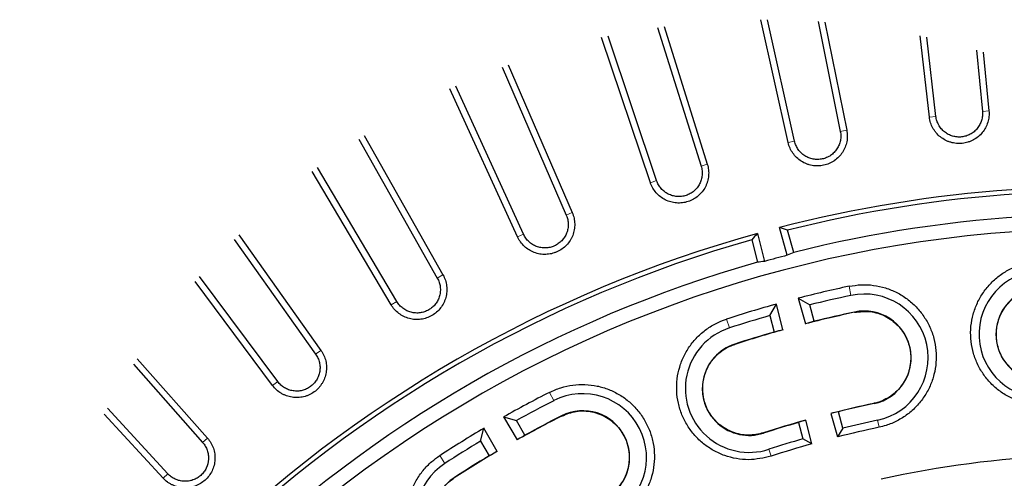
# Model space of a CAD drawing. Units: millimetres. Extents: x -30 to 1712, y -30 to 1218.
# Drawn here: x 1241 to 1415, y 572 to 653 of the extents above; entities that cross this region are included whole.
import ezdxf

# ---------------------------------------------------------------- set-up
doc = ezdxf.new("R2010")
doc.units = ezdxf.units.MM
doc.header["$LTSCALE"] = 2

msp = doc.modelspace()

# ---------------------------------------------------------------- linework, layer by layer
at = {"color": 7, "linetype": 'Continuous', "lineweight": 30}
for p, q in [((1354.52, 652.04), (1362.16, 627.7)), ((1376.44, 631.52), (1371.6, 653.24)), ((1377.57, 631.76), (1372.78, 653.24)), ((1381.71, 652.91), (1385.64, 633.48)), ((1382.91, 652.82), (1386.77, 633.72)), ((1353.21, 624.79), (1344.64, 650.31)), ((1353.36, 651.87), (1361.06, 627.34)), ((1401.37, 636.03), (1399.72, 650.38)), ((1352.11, 624.43), (1343.5, 650.06)), ((1402.52, 636.15), (1400.91, 650.12)), ((1409.7, 647.86), (1410.73, 637.02)), ((1410.89, 647.5), (1411.88, 637.14)), ((1327, 645.24), (1338.31, 619.14)), ((1325.92, 644.84), (1337.26, 618.67)), ((1329.72, 615.31), (1317.76, 641.47)), ((1328.66, 614.84), (1316.71, 640.99)), ((1301.59, 632.77), (1315.49, 608.13)), ((1300.62, 632.15), (1314.49, 607.55)), ((1306.34, 602.85), (1292.42, 626.42)), ((1307.34, 603.42), (1293.35, 627.12)), ((1371.01, 615.46), (1372.28, 610.53)), ((1376.26, 611.6), (1374.89, 616.5)), ((1377.43, 612.1), (1376.34, 616.04)), ((1278.6, 614.37), (1293.01, 594.12)), ((1279.43, 615.2), (1293.95, 594.8)), ((1369.99, 614.33), (1371.01, 610.38)), ((1285.4, 588.59), (1271.76, 606.98)), ((1286.34, 589.27), (1272.53, 607.87)), ((1378.22, 604.02), (1380.25, 602.83)), ((1378.22, 604.02), (1379.51, 599.49)), ((1373.2, 600.94), (1374.37, 602.98)), ((1375.52, 598.42), (1374.37, 602.98)), ((1381.03, 599.93), (1380.25, 602.83)), ((1373.2, 600.94), (1373.98, 598.04)), ((1261.52, 593.33), (1273.92, 579.29)), ((1260.86, 592.33), (1273.06, 578.51)), ((1266.92, 572.99), (1256.26, 584.59)), ((1266.06, 572.22), (1255.68, 583.52)), ((1326.19, 583.03), (1328.46, 582.4)), ((1326.19, 583.03), (1328.6, 578.99)), ((1329.96, 579.81), (1328.46, 582.4)), ((1380.61, 578.28), (1379.55, 582.47)), ((1383.99, 583.66), (1385.17, 579.5)), ((1386.09, 581.05), (1385.31, 583.95)), ((1322.14, 578.75), (1322.73, 581.03)), ((1325.03, 576.93), (1322.73, 581.03)), ((1378.26, 582.06), (1379.04, 579.17)), ((1386.09, 581.05), (1385.17, 579.5)), ((1380.61, 578.28), (1379.04, 579.17)), ((1322.14, 578.75), (1323.64, 576.16))]:
    msp.add_line(p, q, dxfattribs=at)
at = {"color": 8, "linetype": 'Continuous', "lineweight": 0}
for p, q in [((1411.88, 637.14), (1410.73, 637.02)), ((1401.37, 636.03), (1402.52, 636.15)), ((1386.77, 633.72), (1385.64, 633.48)), ((1376.44, 631.52), (1377.57, 631.76)), ((1362.16, 627.7), (1361.06, 627.34)), ((1352.11, 624.43), (1353.21, 624.79)), ((1338.31, 619.14), (1337.26, 618.67)), ((1328.66, 614.84), (1329.72, 615.31)), ((1315.49, 608.13), (1314.49, 607.55)), ((1387.52, 604.51), (1387.18, 606.12)), ((1306.34, 602.85), (1307.34, 603.42)), ((1388.16, 601.52), (1388.15, 601.57)), ((1366.07, 598.76), (1365.56, 600.33)), ((1293.95, 594.8), (1293.01, 594.12)), ((1367.01, 595.86), (1367, 595.9)), ((1285.4, 588.59), (1286.34, 589.27)), ((1335.05, 585.91), (1334.3, 587.38)), ((1391.58, 585.44), (1391.59, 585.4)), ((1336.43, 583.19), (1336.41, 583.23)), ((1392.21, 582.46), (1392.48, 581.21)), ((1273.92, 579.29), (1273.06, 578.51)), ((1372.09, 580.22), (1372.1, 580.18)), ((1373.03, 577.32), (1373.42, 576.1)), ((1315.81, 574.8), (1314.91, 576.19)), ((1266.06, 572.22), (1266.92, 572.99)), ((1317.47, 572.25), (1317.45, 572.29))]:
    msp.add_line(p, q, dxfattribs=at)
at = {"color": 7, "linetype": 'Continuous', "lineweight": 30}
for centre, radius, start, end in [((1431.92, 395.91), 227.84, 83.5829, 104.4953), ((1431.92, 395.91), 227.03, 83.2784, 104.1709), ((1431.92, 395.91), 222.95, 81.7734, 104.1452), ((1431.92, 395.91), 220.4, 80.8656, 150.1508), ((1431.92, 395.91), 227.84, 105.5047, 134.4953), ((1431.92, 395.91), 227.03, 105.8291, 134.1709), ((1431.92, 395.91), 222.95, 105.8548, 134.1452), ((1431.92, 395.91), 222.75, 104.4708, 105.5292), ((1421.4, 597.64), 11.27, 92.9846, 272.9846), ((1431.92, 395.91), 214.92, 102.0154, 104.4676), ((1421.4, 597.64), 8.27, 92.9846, 272.9846), ((1431.92, 395.91), 213.27, 102.0154, 104.0194), ((1389.87, 593.48), 11.27, 282.0154, 102.0154), ((1431.92, 395.91), 214.92, 105.5324, 107.9846), ((1431.92, 395.91), 210.22, 102.0154, 104.4372), ((1431.92, 395.91), 210.27, 102.0154, 104.0054), ((1389.87, 593.48), 8.27, 282.0154, 102.0154), ((1431.92, 395.91), 213.27, 105.9806, 107.9846), ((1369.55, 588.04), 11.27, 107.9846, 287.9846), ((1431.92, 395.91), 210.27, 105.9946, 107.9846), ((1431.92, 395.91), 210.22, 105.5628, 107.9846), ((1369.55, 588.04), 8.27, 107.9846, 287.9846), ((1431.92, 395.91), 214.92, 117.0154, 119.4676), ((1431.92, 395.91), 213.27, 117.0154, 119.0194), ((1340.16, 575.87), 11.27, 297.0154, 117.0154), ((1340.16, 575.87), 8.27, 297.0154, 117.0154), ((1431.92, 395.91), 193.77, 102.0154, 104.3192), ((1431.92, 395.91), 193.73, 102.0154, 103.9205), ((1431.92, 395.91), 210.22, 117.0154, 119.4372), ((1431.92, 395.91), 210.27, 117.0154, 119.0054), ((1431.92, 395.91), 193.77, 105.6808, 107.9846), ((1431.92, 395.91), 190.73, 102.0154, 103.9035), ((1431.92, 395.91), 214.92, 120.5324, 122.9846), ((1431.92, 395.91), 193.73, 106.0795, 107.9846), ((1431.92, 395.91), 189.45, 102.0154, 104.2848), ((1431.92, 395.91), 190.73, 106.0965, 107.9846), ((1431.92, 395.91), 213.27, 120.9806, 122.9846), ((1431.92, 395.91), 189.45, 105.7152, 107.9846), ((1431.92, 395.91), 210.27, 120.9946, 122.9846), ((1431.92, 395.91), 210.22, 120.5628, 122.9846), ((1431.92, 395.91), 180.4, 92.5, 102.5), ((1321.95, 565.35), 11.27, 122.9846, 302.9846), ((1321.95, 565.35), 8.27, 122.9846, 302.9846)]:
    msp.add_arc(centre, radius, start, end, dxfattribs=at)
for centre, major_axis, ratio, start_param, end_param in [((1663.44, 457.95), (367.25, 98.41), 0.776258, 2.259703, 2.264067), ((1200.4, 333.87), (367.25, 98.41), 0.776258, 0.877526, 0.88189), ((1465.24, 404.84), (219.91, 58.93), 0.988452, 1.708154, 1.713781), ((1398.59, 386.98), (219.91, 58.93), 0.988452, 1.427812, 1.433438), ((1438.06, 397.56), (203.18, 54.44), 0.999543, 1.583678, 1.591214), ((1425.78, 394.26), (203.18, 54.44), 0.999543, 1.550378, 1.557915), ((1437.58, 397.43), (187.41, 50.22), 0.999543, 1.612908, 1.619862), ((1426.25, 394.39), (187.41, 50.22), 0.999543, 1.521731, 1.528685), ((1437.43, 399.09), (182.17, 105.17), 0.999543, 1.583678, 1.591214), ((1426.41, 392.73), (182.17, 105.17), 0.999543, 1.550378, 1.557915)]:
    msp.add_ellipse(centre, major_axis=major_axis, ratio=ratio, start_param=start_param, end_param=end_param, dxfattribs=at)
for points, knots in [([(1411.88, 637.14), (1411.91, 636.79), (1411.91, 636.45), (1411.84, 635.77), (1411.77, 635.43), (1411.57, 634.77), (1411.44, 634.45), (1411.12, 633.85), (1410.92, 633.56), (1410.49, 633.03), (1410.25, 632.78), (1409.72, 632.34), (1409.43, 632.15), (1408.98, 631.91), (1408.82, 631.83), (1408.51, 631.7), (1408.34, 631.64), (1407.85, 631.49), (1407.51, 631.42), (1406.83, 631.35), (1406.48, 631.34), (1405.8, 631.41), (1405.46, 631.47), (1404.97, 631.62), (1404.8, 631.67), (1404.48, 631.8), (1404.33, 631.87), (1403.87, 632.11), (1403.58, 632.3), (1403.04, 632.73), (1402.8, 632.97), (1402.47, 633.36), (1402.36, 633.5), (1402.17, 633.78), (1402.08, 633.93), (1401.83, 634.38), (1401.69, 634.7), (1401.48, 635.35), (1401.41, 635.69), (1401.37, 636.03)], [0, 0, 0, 0, 0.0625, 0.0625, 0.125, 0.125, 0.1875, 0.1875, 0.25, 0.25, 0.3125, 0.3125, 0.375, 0.375, 0.40625, 0.40625, 0.4375, 0.4375, 0.5, 0.5, 0.5625, 0.5625, 0.625, 0.625, 0.65625, 0.65625, 0.6875, 0.6875, 0.75, 0.75, 0.8125, 0.8125, 0.84375, 0.84375, 0.875, 0.875, 0.9375, 0.9375, 1, 1, 1, 1]), ([(1410.73, 637.02), (1410.75, 636.75), (1410.75, 636.48), (1410.7, 635.95), (1410.65, 635.68), (1410.49, 635.17), (1410.39, 634.92), (1410.13, 634.45), (1409.98, 634.22), (1409.64, 633.8), (1409.46, 633.62), (1409.04, 633.27), (1408.82, 633.12), (1408.35, 632.87), (1408.1, 632.76), (1407.58, 632.6), (1407.32, 632.55), (1406.79, 632.49), (1406.51, 632.49), (1405.98, 632.54), (1405.72, 632.59), (1405.2, 632.74), (1404.95, 632.84), (1404.47, 633.09), (1404.25, 633.23), (1403.83, 633.57), (1403.63, 633.76), (1403.29, 634.17), (1403.14, 634.39), (1402.88, 634.86), (1402.77, 635.11), (1402.61, 635.62), (1402.55, 635.89), (1402.52, 636.15)], [0, 0, 0, 0, 0.0625, 0.0625, 0.125, 0.125, 0.1875, 0.1875, 0.25, 0.25, 0.3125, 0.3125, 0.375, 0.375, 0.4375, 0.4375, 0.5, 0.5, 0.5625, 0.5625, 0.625, 0.625, 0.6875, 0.6875, 0.75, 0.75, 0.8125, 0.8125, 0.875, 0.875, 0.9375, 0.9375, 1, 1, 1, 1]), ([(1386.77, 633.72), (1386.84, 633.38), (1386.87, 633.04), (1386.88, 632.36), (1386.85, 632.01), (1386.72, 631.34), (1386.62, 631.01), (1386.42, 630.53), (1386.35, 630.37), (1386.19, 630.07), (1386.1, 629.92), (1385.82, 629.49), (1385.61, 629.22), (1385.12, 628.73), (1384.86, 628.51), (1384.44, 628.22), (1384.29, 628.13), (1383.99, 627.96), (1383.83, 627.88), (1383.36, 627.68), (1383.03, 627.58), (1382.36, 627.43), (1382.01, 627.4), (1381.33, 627.39), (1380.98, 627.41), (1380.48, 627.51), (1380.31, 627.55), (1379.98, 627.64), (1379.81, 627.7), (1379.34, 627.88), (1379.03, 628.04), (1378.45, 628.42), (1378.18, 628.63), (1377.68, 629.1), (1377.46, 629.37), (1377.06, 629.93), (1376.9, 630.23), (1376.62, 630.86), (1376.51, 631.19), (1376.44, 631.52)], [0, 0, 0, 0, 0.0625, 0.0625, 0.125, 0.125, 0.1875, 0.1875, 0.21875, 0.21875, 0.25, 0.25, 0.3125, 0.3125, 0.375, 0.375, 0.40625, 0.40625, 0.4375, 0.4375, 0.5, 0.5, 0.5625, 0.5625, 0.625, 0.625, 0.65625, 0.65625, 0.6875, 0.6875, 0.75, 0.75, 0.8125, 0.8125, 0.875, 0.875, 0.9375, 0.9375, 1, 1, 1, 1]), ([(1385.64, 633.48), (1385.7, 633.22), (1385.72, 632.95), (1385.72, 632.42), (1385.7, 632.14), (1385.6, 631.62), (1385.52, 631.36), (1385.32, 630.86), (1385.19, 630.62), (1384.9, 630.17), (1384.73, 629.96), (1384.35, 629.58), (1384.15, 629.41), (1383.71, 629.1), (1383.47, 628.97), (1382.97, 628.76), (1382.72, 628.68), (1382.19, 628.57), (1381.92, 628.54), (1381.39, 628.53), (1381.12, 628.55), (1380.59, 628.65), (1380.33, 628.72), (1379.83, 628.92), (1379.59, 629.04), (1379.14, 629.33), (1378.93, 629.5), (1378.54, 629.87), (1378.36, 630.08), (1378.06, 630.52), (1377.93, 630.75), (1377.71, 631.24), (1377.62, 631.5), (1377.57, 631.76)], [0, 0, 0, 0, 0.0625, 0.0625, 0.125, 0.125, 0.1875, 0.1875, 0.25, 0.25, 0.3125, 0.3125, 0.375, 0.375, 0.4375, 0.4375, 0.5, 0.5, 0.5625, 0.5625, 0.625, 0.625, 0.6875, 0.6875, 0.75, 0.75, 0.8125, 0.8125, 0.875, 0.875, 0.9375, 0.9375, 1, 1, 1, 1]), ([(1362.16, 627.7), (1362.26, 627.37), (1362.33, 627.04), (1362.41, 626.35), (1362.41, 626), (1362.35, 625.32), (1362.29, 624.98), (1362.15, 624.49), (1362.09, 624.32), (1361.97, 624), (1361.89, 623.85), (1361.66, 623.39), (1361.47, 623.1), (1361.04, 622.56), (1360.8, 622.31), (1360.28, 621.87), (1360, 621.67), (1359.4, 621.34), (1359.08, 621.2), (1358.43, 620.99), (1358.09, 620.91), (1357.41, 620.83), (1357.07, 620.82), (1356.38, 620.87), (1356.04, 620.93), (1355.38, 621.12), (1355.05, 621.24), (1354.44, 621.55), (1354.15, 621.74), (1353.61, 622.16), (1353.35, 622.4), (1352.9, 622.91), (1352.71, 623.19), (1352.45, 623.64), (1352.37, 623.8), (1352.23, 624.11), (1352.17, 624.27), (1352.11, 624.43)], [0, 0, 0, 0, 0.0625, 0.0625, 0.125, 0.125, 0.1875, 0.1875, 0.21875, 0.21875, 0.25, 0.25, 0.3125, 0.3125, 0.375, 0.375, 0.4375, 0.4375, 0.5, 0.5, 0.5625, 0.5625, 0.625, 0.625, 0.6875, 0.6875, 0.75, 0.75, 0.8125, 0.8125, 0.875, 0.875, 0.9375, 0.9375, 0.96875, 0.96875, 1, 1, 1, 1]), ([(1361.06, 627.34), (1361.14, 627.09), (1361.2, 626.82), (1361.26, 626.29), (1361.26, 626.02), (1361.21, 625.48), (1361.17, 625.22), (1361.02, 624.7), (1360.92, 624.45), (1360.67, 623.98), (1360.52, 623.75), (1360.19, 623.33), (1360, 623.13), (1359.59, 622.79), (1359.37, 622.63), (1358.9, 622.37), (1358.66, 622.26), (1358.15, 622.1), (1357.88, 622.04), (1357.35, 621.97), (1357.08, 621.97), (1356.54, 622.01), (1356.28, 622.06), (1355.76, 622.2), (1355.51, 622.3), (1355.03, 622.54), (1354.8, 622.68), (1354.38, 623.01), (1354.18, 623.2), (1353.83, 623.6), (1353.67, 623.82), (1353.41, 624.29), (1353.3, 624.54), (1353.21, 624.79)], [0, 0, 0, 0, 0.0625, 0.0625, 0.125, 0.125, 0.1875, 0.1875, 0.25, 0.25, 0.3125, 0.3125, 0.375, 0.375, 0.4375, 0.4375, 0.5, 0.5, 0.5625, 0.5625, 0.625, 0.625, 0.6875, 0.6875, 0.75, 0.75, 0.8125, 0.8125, 0.875, 0.875, 0.9375, 0.9375, 1, 1, 1, 1]), ([(1338.31, 619.14), (1338.45, 618.82), (1338.56, 618.5), (1338.7, 617.83), (1338.74, 617.48), (1338.76, 616.79), (1338.73, 616.45), (1338.61, 615.77), (1338.51, 615.44), (1338.33, 614.96), (1338.26, 614.8), (1338.1, 614.5), (1338.02, 614.35), (1337.74, 613.91), (1337.53, 613.64), (1337.06, 613.14), (1336.79, 612.92), (1336.23, 612.52), (1335.93, 612.35), (1335.46, 612.14), (1335.3, 612.08), (1334.97, 611.97), (1334.81, 611.92), (1334.31, 611.81), (1333.97, 611.77), (1333.27, 611.75), (1332.93, 611.77), (1332.42, 611.85), (1332.26, 611.89), (1331.92, 611.98), (1331.76, 612.03), (1331.28, 612.22), (1330.97, 612.37), (1330.39, 612.73), (1330.11, 612.94), (1329.61, 613.41), (1329.38, 613.67), (1329.08, 614.09), (1328.98, 614.23), (1328.81, 614.53), (1328.73, 614.68), (1328.66, 614.84)], [0, 0, 0, 0, 0.0625, 0.0625, 0.125, 0.125, 0.1875, 0.1875, 0.25, 0.25, 0.28125, 0.28125, 0.3125, 0.3125, 0.375, 0.375, 0.4375, 0.4375, 0.5, 0.5, 0.53125, 0.53125, 0.5625, 0.5625, 0.625, 0.625, 0.6875, 0.6875, 0.71875, 0.71875, 0.75, 0.75, 0.8125, 0.8125, 0.875, 0.875, 0.9375, 0.9375, 0.96875, 0.96875, 1, 1, 1, 1]), ([(1337.26, 618.67), (1337.37, 618.42), (1337.45, 618.17), (1337.56, 617.64), (1337.59, 617.37), (1337.6, 616.84), (1337.58, 616.57), (1337.49, 616.04), (1337.42, 615.78), (1337.22, 615.28), (1337.1, 615.04), (1336.81, 614.58), (1336.65, 614.37), (1336.28, 613.98), (1336.07, 613.81), (1335.63, 613.5), (1335.4, 613.37), (1334.91, 613.15), (1334.65, 613.06), (1334.13, 612.94), (1333.86, 612.91), (1333.32, 612.89), (1333.05, 612.91), (1332.52, 613), (1332.26, 613.07), (1331.76, 613.26), (1331.52, 613.38), (1331.06, 613.66), (1330.85, 613.83), (1330.46, 614.19), (1330.28, 614.39), (1329.96, 614.83), (1329.83, 615.07), (1329.72, 615.31)], [0, 0, 0, 0, 0.0625, 0.0625, 0.125, 0.125, 0.1875, 0.1875, 0.25, 0.25, 0.3125, 0.3125, 0.375, 0.375, 0.4375, 0.4375, 0.5, 0.5, 0.5625, 0.5625, 0.625, 0.625, 0.6875, 0.6875, 0.75, 0.75, 0.8125, 0.8125, 0.875, 0.875, 0.9375, 0.9375, 1, 1, 1, 1]), ([(1422.05, 585.1), (1421.36, 585.1), (1419.96, 585.09), (1417.88, 585.52), (1415.88, 586.27), (1414.02, 587.35), (1412.37, 588.74), (1410.97, 590.38), (1409.87, 592.24), (1409.1, 594.25), (1408.67, 596.36), (1408.61, 598.52), (1408.91, 600.65), (1409.56, 602.71), (1410.55, 604.62), (1411.85, 606.35), (1413.42, 607.83), (1415.21, 609.03), (1417.18, 609.9), (1419.04, 610.39), (1420.24, 610.5), (1420.73, 610.54)], [0, 0, 0, 0, 0.052223, 0.104446, 0.158141, 0.211836, 0.26553, 0.319224, 0.372916, 0.426608, 0.480297, 0.533987, 0.587676, 0.641366, 0.695055, 0.748745, 0.802436, 0.856128, 0.909821, 0.963514, 1, 1, 1, 1]), ([(1315.49, 608.13), (1315.66, 607.83), (1315.8, 607.52), (1315.96, 607.03), (1316.01, 606.86), (1316.08, 606.52), (1316.11, 606.36), (1316.18, 605.85), (1316.19, 605.5), (1316.14, 604.81), (1316.08, 604.47), (1315.94, 603.98), (1315.89, 603.82), (1315.77, 603.49), (1315.7, 603.33), (1315.47, 602.87), (1315.29, 602.58), (1314.87, 602.04), (1314.63, 601.78), (1314.11, 601.33), (1313.83, 601.13), (1313.24, 600.79), (1312.92, 600.64), (1312.27, 600.42), (1311.94, 600.34), (1311.25, 600.25), (1310.91, 600.24), (1310.23, 600.28), (1309.88, 600.34), (1309.22, 600.51), (1308.9, 600.63), (1308.28, 600.93), (1307.98, 601.11), (1307.43, 601.53), (1307.18, 601.76), (1306.72, 602.27), (1306.52, 602.55), (1306.34, 602.85)], [0, 0, 0, 0, 0.0625, 0.0625, 0.09375, 0.09375, 0.125, 0.125, 0.1875, 0.1875, 0.25, 0.25, 0.28125, 0.28125, 0.3125, 0.3125, 0.375, 0.375, 0.4375, 0.4375, 0.5, 0.5, 0.5625, 0.5625, 0.625, 0.625, 0.6875, 0.6875, 0.75, 0.75, 0.8125, 0.8125, 0.875, 0.875, 0.9375, 0.9375, 1, 1, 1, 1]), ([(1314.49, 607.55), (1314.62, 607.32), (1314.73, 607.08), (1314.9, 606.56), (1314.96, 606.3), (1315.03, 605.77), (1315.04, 605.5), (1315, 604.96), (1314.95, 604.7), (1314.81, 604.18), (1314.71, 603.92), (1314.47, 603.44), (1314.33, 603.22), (1314, 602.79), (1313.82, 602.59), (1313.41, 602.24), (1313.2, 602.08), (1312.73, 601.81), (1312.48, 601.7), (1311.98, 601.53), (1311.71, 601.47), (1311.18, 601.4), (1310.91, 601.39), (1310.38, 601.42), (1310.11, 601.46), (1309.59, 601.6), (1309.34, 601.69), (1308.85, 601.93), (1308.62, 602.07), (1308.2, 602.39), (1308, 602.57), (1307.64, 602.98), (1307.48, 603.19), (1307.34, 603.42)], [0, 0, 0, 0, 0.0625, 0.0625, 0.125, 0.125, 0.1875, 0.1875, 0.25, 0.25, 0.3125, 0.3125, 0.375, 0.375, 0.4375, 0.4375, 0.5, 0.5, 0.5625, 0.5625, 0.625, 0.625, 0.6875, 0.6875, 0.75, 0.75, 0.8125, 0.8125, 0.875, 0.875, 0.9375, 0.9375, 1, 1, 1, 1]), ([(1387.18, 606.12), (1387.9, 606.24), (1389.33, 606.47), (1391.52, 606.35), (1393.63, 605.88), (1395.63, 605.07), (1397.46, 603.94), (1399.08, 602.51), (1400.43, 600.83), (1401.49, 598.95), (1402.21, 596.92), (1402.58, 594.8), (1402.59, 592.64), (1402.24, 590.51), (1401.53, 588.48), (1400.49, 586.58), (1399.15, 584.9), (1397.55, 583.45), (1395.72, 582.31), (1394, 581.58), (1392.89, 581.31), (1392.48, 581.21)], [0, 0, 0, 0, 0.054524, 0.109049, 0.162744, 0.216439, 0.270134, 0.323828, 0.377521, 0.431214, 0.484904, 0.538595, 0.592285, 0.645975, 0.699665, 0.753355, 0.807046, 0.860738, 0.914432, 0.968125, 1, 1, 1, 1]), ([(1421.83, 589.42), (1420.9, 589.46), (1419.05, 589.55), (1416.52, 590.83), (1414.54, 592.81), (1413.33, 595.36), (1413.04, 598.16), (1413.68, 600.9), (1415.2, 603.27), (1417.41, 605), (1419.48, 605.72), (1420.68, 605.82), (1420.97, 605.85)], [0, 0, 0, 0, 0.10703, 0.214356, 0.3217, 0.42908, 0.536489, 0.643912, 0.751326, 0.858713, 0.966068, 1, 1, 1, 1]), ([(1388.16, 601.52), (1389.07, 601.63), (1390.91, 601.84), (1393.61, 600.97), (1395.88, 599.32), (1397.47, 597), (1398.21, 594.28), (1398.01, 591.48), (1396.88, 588.89), (1394.97, 586.84), (1393.04, 585.8), (1391.87, 585.51), (1391.58, 585.44)], [0, 0, 0, 0, 0.1066706, 0.2139999, 0.3213437, 0.4287178, 0.5361224, 0.6435438, 0.7509611, 0.8583528, 0.9657089, 1, 1, 1, 1]), ([(1373.42, 576.1), (1372.1, 575.8), (1370.08, 575.33), (1367.29, 575.62), (1365.21, 576.15), (1363.24, 577.05), (1361.45, 578.25), (1359.9, 579.74), (1358.61, 581.47), (1357.63, 583.4), (1356.99, 585.45), (1356.71, 587.59), (1356.78, 589.75), (1357.22, 591.86), (1358.01, 593.87), (1359.12, 595.71), (1360.52, 597.35), (1362.19, 598.72), (1363.89, 599.72), (1365.06, 600.15), (1365.56, 600.33)], [0, 0, 0, 0, 0.100894, 0.154606, 0.208318, 0.262028, 0.315739, 0.369448, 0.423156, 0.476863, 0.530569, 0.584275, 0.637981, 0.691687, 0.745393, 0.799101, 0.852809, 0.906519, 0.960229, 1, 1, 1, 1]), ([(1293.95, 594.8), (1294.15, 594.52), (1294.32, 594.22), (1294.6, 593.59), (1294.71, 593.26), (1294.87, 592.6), (1294.91, 592.25), (1294.94, 591.56), (1294.91, 591.22), (1294.8, 590.55), (1294.71, 590.21), (1294.47, 589.57), (1294.32, 589.26), (1294.05, 588.82), (1293.95, 588.68), (1293.75, 588.4), (1293.63, 588.27), (1293.29, 587.89), (1293.03, 587.66), (1292.47, 587.26), (1292.17, 587.08), (1291.71, 586.87), (1291.55, 586.8), (1291.22, 586.69), (1291.06, 586.64), (1290.55, 586.52), (1290.21, 586.47), (1289.53, 586.44), (1289.18, 586.46), (1288.5, 586.57), (1288.17, 586.65), (1287.68, 586.83), (1287.52, 586.89), (1287.21, 587.04), (1287.06, 587.12), (1286.62, 587.39), (1286.35, 587.59), (1285.83, 588.06), (1285.6, 588.31), (1285.4, 588.59)], [0, 0, 0, 0, 0.0625, 0.0625, 0.125, 0.125, 0.1875, 0.1875, 0.25, 0.25, 0.3125, 0.3125, 0.375, 0.375, 0.40625, 0.40625, 0.4375, 0.4375, 0.5, 0.5, 0.5625, 0.5625, 0.59375, 0.59375, 0.625, 0.625, 0.6875, 0.6875, 0.75, 0.75, 0.8125, 0.8125, 0.84375, 0.84375, 0.875, 0.875, 0.9375, 0.9375, 1, 1, 1, 1]), ([(1372.09, 580.22), (1371.19, 580.02), (1369.38, 579.62), (1366.61, 580.2), (1364.18, 581.6), (1362.35, 583.74), (1361.34, 586.37), (1361.25, 589.18), (1362.09, 591.87), (1363.78, 594.11), (1365.59, 595.35), (1366.73, 595.76), (1367.01, 595.86)], [0, 0, 0, 0, 0.106573, 0.213899, 0.321242, 0.42862, 0.536029, 0.643452, 0.750865, 0.858251, 0.965606, 1, 1, 1, 1]), ([(1293.01, 594.12), (1293.17, 593.9), (1293.3, 593.67), (1293.53, 593.17), (1293.61, 592.92), (1293.73, 592.4), (1293.77, 592.13), (1293.79, 591.59), (1293.77, 591.33), (1293.68, 590.8), (1293.61, 590.53), (1293.42, 590.03), (1293.31, 589.79), (1293.02, 589.33), (1292.86, 589.12), (1292.5, 588.72), (1292.29, 588.54), (1291.86, 588.23), (1291.63, 588.09), (1291.14, 587.87), (1290.88, 587.78), (1290.36, 587.65), (1290.1, 587.61), (1289.56, 587.59), (1289.29, 587.6), (1288.76, 587.69), (1288.5, 587.75), (1287.99, 587.94), (1287.75, 588.05), (1287.29, 588.33), (1287.07, 588.49), (1286.67, 588.85), (1286.49, 589.05), (1286.34, 589.27)], [0, 0, 0, 0, 0.0625, 0.0625, 0.125, 0.125, 0.1875, 0.1875, 0.25, 0.25, 0.3125, 0.3125, 0.375, 0.375, 0.4375, 0.4375, 0.5, 0.5, 0.5625, 0.5625, 0.625, 0.625, 0.6875, 0.6875, 0.75, 0.75, 0.8125, 0.8125, 0.875, 0.875, 0.9375, 0.9375, 1, 1, 1, 1]), ([(1334.3, 587.38), (1334.96, 587.68), (1336.28, 588.27), (1338.41, 588.72), (1340.56, 588.82), (1342.71, 588.56), (1344.77, 587.94), (1346.71, 586.99), (1348.45, 585.72), (1349.96, 584.18), (1351.18, 582.4), (1352.1, 580.45), (1352.66, 578.37), (1352.88, 576.23), (1352.73, 574.07), (1352.22, 571.98), (1351.37, 570), (1350.2, 568.19), (1348.73, 566.61), (1347.25, 565.45), (1346.25, 564.89), (1345.87, 564.69)], [0, 0, 0, 0, 0.054195, 0.108389, 0.162085, 0.21578, 0.269474, 0.323168, 0.376861, 0.430554, 0.484244, 0.537935, 0.591625, 0.645314, 0.699005, 0.752694, 0.806386, 0.860077, 0.913771, 0.967464, 1, 1, 1, 1]), ([(1336.43, 583.19), (1337.28, 583.53), (1339, 584.2), (1341.83, 584.07), (1344.45, 583.07), (1346.59, 581.25), (1348.01, 578.82), (1348.54, 576.05), (1348.13, 573.27), (1346.82, 570.78), (1345.23, 569.28), (1344.16, 568.68), (1343.9, 568.54)], [0, 0, 0, 0, 0.106054, 0.213383, 0.320726, 0.428099, 0.535503, 0.642923, 0.750339, 0.857731, 0.965086, 1, 1, 1, 1]), ([(1273.92, 579.29), (1274.14, 579.03), (1274.34, 578.75), (1274.69, 578.15), (1274.83, 577.84), (1275.06, 577.19), (1275.14, 576.86), (1275.23, 576.17), (1275.25, 575.83), (1275.21, 575.15), (1275.16, 574.8), (1274.98, 574.14), (1274.87, 573.82), (1274.57, 573.19), (1274.39, 572.9), (1273.98, 572.35), (1273.74, 572.09), (1273.23, 571.63), (1272.96, 571.43), (1272.37, 571.08), (1272.05, 570.93), (1271.4, 570.7), (1271.07, 570.62), (1270.56, 570.54), (1270.39, 570.52), (1270.04, 570.51), (1269.87, 570.51), (1269.36, 570.53), (1269.02, 570.58), (1268.35, 570.75), (1268.02, 570.86), (1267.56, 571.08), (1267.41, 571.16), (1267.11, 571.33), (1266.97, 571.43), (1266.55, 571.74), (1266.29, 571.96), (1266.06, 572.22)], [0, 0, 0, 0, 0.0625, 0.0625, 0.125, 0.125, 0.1875, 0.1875, 0.25, 0.25, 0.3125, 0.3125, 0.375, 0.375, 0.4375, 0.4375, 0.5, 0.5, 0.5625, 0.5625, 0.625, 0.625, 0.6875, 0.6875, 0.71875, 0.71875, 0.75, 0.75, 0.8125, 0.8125, 0.875, 0.875, 0.90625, 0.90625, 0.9375, 0.9375, 1, 1, 1, 1]), ([(1273.06, 578.51), (1273.23, 578.31), (1273.39, 578.09), (1273.66, 577.63), (1273.78, 577.39), (1273.95, 576.88), (1274.01, 576.61), (1274.09, 576.08), (1274.1, 575.82), (1274.05, 575.01), (1273.92, 574.48), (1273.57, 573.75), (1273.43, 573.52), (1273.11, 573.09), (1272.92, 572.89), (1272.52, 572.53), (1272.31, 572.37), (1271.85, 572.1), (1271.6, 571.98), (1271.1, 571.8), (1270.84, 571.74), (1270.3, 571.66), (1270.03, 571.65), (1269.5, 571.67), (1269.23, 571.71), (1268.71, 571.84), (1268.45, 571.93), (1267.97, 572.16), (1267.73, 572.3), (1267.3, 572.61), (1267.1, 572.79), (1266.92, 572.99)], [0, 0, 0, 0, 0.0625, 0.0625, 0.125, 0.125, 0.1875, 0.1875, 0.25, 0.25, 0.375, 0.375, 0.4375, 0.4375, 0.5, 0.5, 0.5625, 0.5625, 0.625, 0.625, 0.6875, 0.6875, 0.75, 0.75, 0.8125, 0.8125, 0.875, 0.875, 0.9375, 0.9375, 1, 1, 1, 1]), ([(1328.78, 554.82), (1327.64, 554.21), (1325.86, 553.26), (1323.15, 552.78), (1321, 552.73), (1318.87, 553.06), (1316.82, 553.73), (1314.92, 554.75), (1313.21, 556.06), (1311.75, 557.64), (1310.57, 559.45), (1309.71, 561.43), (1309.2, 563.52), (1309.05, 565.67), (1309.26, 567.82), (1309.83, 569.9), (1310.73, 571.86), (1311.96, 573.63), (1313.37, 575.1), (1314.43, 575.85), (1314.91, 576.19)], [0, 0, 0, 0, 0.096623, 0.150332, 0.204042, 0.25775, 0.311459, 0.365165, 0.418871, 0.472575, 0.52628, 0.579983, 0.633687, 0.687391, 0.741095, 0.7948, 0.848506, 0.902213, 0.955921, 1, 1, 1, 1]), ([(1326.43, 558.45), (1325.61, 558.03), (1323.97, 557.18), (1321.15, 557.01), (1318.44, 557.73), (1316.12, 559.33), (1314.45, 561.6), (1313.64, 564.29), (1313.75, 567.1), (1314.8, 569.71), (1316.22, 571.38), (1317.23, 572.07), (1317.47, 572.25)], [0, 0, 0, 0, 0.105979, 0.213304, 0.320646, 0.428024, 0.535432, 0.642854, 0.750266, 0.857652, 0.965005, 1, 1, 1, 1])]:
    msp.add_open_spline(points, degree=3, knots=knots, dxfattribs=at)

doc.saveas('drawing.dxf')
